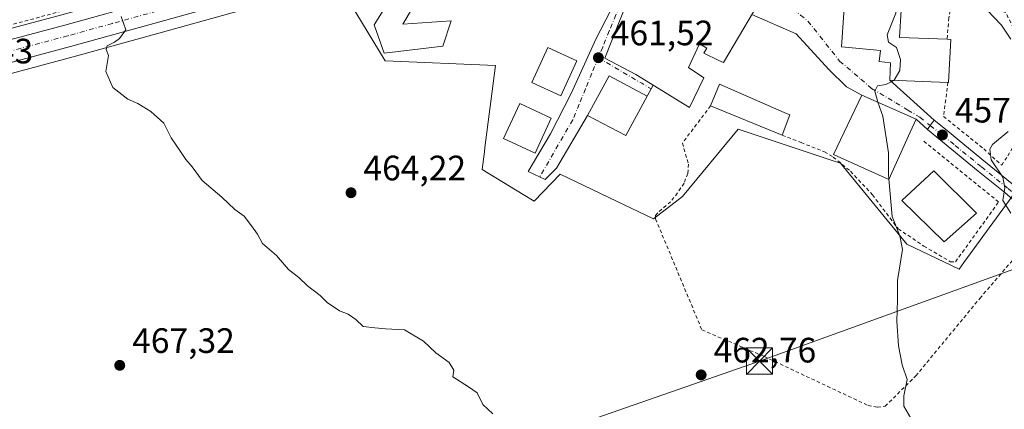
# Model space of a CAD drawing. Units: metres. Extents: x 590120 to 593565, y 4749843 to 4752202.
# Drawn here: x 593114 to 593394, y 4751734 to 4751845 of the extents above; entities that cross this region are included whole.
import ezdxf

# ---------------------------------------------------------------- set-up
doc = ezdxf.new("R2010")
doc.units = ezdxf.units.M
doc.header["$MEASUREMENT"] = 0
doc.linetypes.add('DGN Style 2', pattern=[1.6480167562047852, 0.988810053722871, -0.6592067024819142])
doc.linetypes.add('DGN Style 4', pattern=[2.6384748266838614, 1.318413404963828, -0.6592067024819142, 0.001648016756204785, -0.6592067024819142])
for name, color, linetype, lineweight in [('Alambrada', 7, 'DGN Style 2', 0), ('Carretera de calzada única Cxs', 7, 'Continuous', 13), ('Carretera de calzada única eje', 7, 'DGN Style 4', 0), ('Corriente natural Cxs', 4, 'Continuous', 13), ('Cultivos herbáceos CxS', 92, 'Continuous', 0), ('Curva de nivel normal', 30, 'Continuous', 0), ('Edificación Cxs', 1, 'Continuous', 13), ('Edificación religiosa Cxs', 192, 'Continuous', 13), ('Núcleo urbano CxS', 7, 'Continuous', 0), ('Punto de cota en terreno', 7, 'Continuous', 0), ('Rótulo de punto de cota en terreno', 7, 'Continuous', 0), ('Tendido', 6, 'Continuous', 0), ('Torre de tendido puntual', 7, 'Continuous', 0), ('Vía urbana Cxs', 4, 'Continuous', 0), ('Vía urbana eje', 4, 'DGN Style 4', 0)]:
    doc.layers.add(name, color=color, linetype=linetype, lineweight=lineweight)
doc.styles.add('Style-Arial', font='txt')

# ---------------------------------------------------------------- blocks, each defined once
blk = doc.blocks.new('*U12')
at = {"layer": 'Cultivos herbáceos CxS', "color": 92, "linetype": 'Continuous', "lineweight": 0}
for points in [[(593083.7287, 4751822.1129, 467.3940000000002), (593129.6275000004, 4751834.385299999, 465.4024000000064), (593154.9823000003, 4751841.399300001, 464.395399999994), (593175.4112999998, 4751847.086300001, 463.7872999999963), (593205.0421000002, 4751855.0407, 462.9190999999992), (593218.1612999998, 4751833.208100001, 462.715400000001), (593249.5449000001, 4751831.9345, 461.9481999999989), (593246.5251000002, 4751808.598099999, 462.5430999999954), (593246.3629000002, 4751807.343900001, 462.6101000000053), (593245.7149, 4751802.3365, 463.0887999999978), (593257.4162999997, 4751795.276500001, 462.8415999999997), (593260.5138999998, 4751793.4077, 462.8187999999937), (593267.9112999998, 4751801.063100001, 462.2219999999944), (593283.8668999998, 4751793.392899999, 462.3178000000044), (593294.4446999999, 4751788.3079, 462.2532000000065), (593302.6083000004, 4751794.685500001, 462.1303999999946), (593318.4272999996, 4751813.8179, 461.8049000000028), (593345.1857000003, 4751804.8979, 461.3108000000066), (593347.5126999998, 4751804.122300001, 461.2924999999959), (593366.3951000003, 4751781.1643, 459.7584999999963), (593381.1902999999, 4751774.0167, 457.9556000000011), (593382.5661000004, 4751775.9035, 457.8059000000067), (593399.0526999999, 4751798.510700001, 454.1652000000031)], [(593080.2736999998, 4751927.944700001, 463.295499999993), (593117.6250999998, 4751960.069499999, 462.4870999999985), (593116.7731, 4751960.360500001, 462.4866000000038), (593119.8410999998, 4751960.945900001, 462.4465999999957), (593124.7314999999, 4751951.2345, 462.7259999999952), (593138.2731, 4751927.383500001, 463.3798999999999), (593115.7489, 4751899.227700001, 464.1420999999973), (593122.5034999996, 4751887.967700001, 464.1909000000014), (593146.7188999997, 4751891.347100001, 463.0883000000031), (593180.9572999999, 4751899.137499999, 462.6450000000041), (593192.3278999999, 4751887.4025, 462.5550999999978), (593195.1655000001, 4751880.1033, 462.5166999999929), (593200.2084999997, 4751867.1315, 462.4949000000051), (593200.3470999999, 4751866.574100001, 462.5322000000015), (593172.1485000001, 4751859.003900001, 463.4171000000061), (593151.6776999999, 4751853.300899999, 463.9223000000056), (593126.3828999996, 4751846.3049, 464.8607000000048), (593080.5214999998, 4751834.047300001, 466.8151000000071)]]:
    blk.add_polyline3d(points, dxfattribs=at)
blk = doc.blocks.new('*U20')
at = {"layer": 'Núcleo urbano CxS', "color": 7, "linetype": 'Continuous', "lineweight": 0}
blk.add_polyline3d([(593080.5214999998, 4751834.047300001, 466.8151000000071), (593126.3828999996, 4751846.3049, 464.8607000000048), (593151.6776999999, 4751853.300899999, 463.9223000000056), (593172.1485000001, 4751859.003900001, 463.4171000000061), (593200.3470999999, 4751866.574100001, 462.5322000000015), (593201.9288999997, 4751860.2215, 462.8907999999938), (593205.0421000002, 4751855.0407, 462.9190999999992), (593175.4112999998, 4751847.086300001, 463.7872999999963), (593154.9823000003, 4751841.399300001, 464.395399999994), (593129.6275000004, 4751834.385299999, 465.4024000000064), (593083.7287, 4751822.1129, 467.3940000000002)], dxfattribs=at)
blk = doc.blocks.new('5PATER')
at = {"layer": 'Punto de cota en terreno', "linetype": 'Continuous', "lineweight": 0}
h = blk.add_hatch(color=51, dxfattribs=at)
edge = h.paths.add_edge_path()
edge.add_ellipse((0, 0), major_axis=(-0.1095731443231308, -0.1110710700762829), ratio=0.9994222409660322, start_angle=0, end_angle=360)
blk = doc.blocks.new('*U28')
at = {"layer": 'Carretera de calzada única Cxs', "color": 7, "linetype": 'Continuous', "lineweight": 13}
for points in [[(593081.3000999996, 4751831.1501, 468.8263000000007), (593127.1700999998, 4751843.4101, 465.5268999999971), (593152.4801000003, 4751850.4101, 464.5651999999973), (593172.9401000004, 4751856.110099999, 464.0393999999943), (593250.6401000004, 4751876.970100001, 462.0503999999929), (593257.5301000001, 4751879.090100001, 461.3510999999999), (593265.8178000003, 4751882.1052, 460.4655000000057), (593274.0500999996, 4751885.100099999, 459.8641000000061), (593275.1901000004, 4751885.5101, 459.7770000000019), (593276.6508999999, 4751886.0503, 459.6609000000026), (593298.3901000004, 4751894.090100001, 457.8407000000007), (593348.1501000002, 4751913.720100001, 453.6814000000013), (593367.1401000004, 4751921.470100001, 452.0725999999996), (593388.0500999996, 4751929.4301, 450.4980000000069), (593430.8101000005, 4751946.880100001, 451.3570000000037)], [(593433.1901000004, 4751940.9901, 447.7750999999989), (593390.3800999997, 4751923.520099999, 450.4248999999982), (593369.4700999996, 4751915.5601, 452.0258999999933), (593350.5201000003, 4751907.8201, 453.8267000000051), (593322.9687999999, 4751896.9463, 456.7409999999945), (593312.8450999996, 4751892.950800001, 456.9296000000032), (593308.4600999998, 4751891.220100001, 457.7957000000025), (593307.4622999998, 4751890.827400001, 458.1291000000056), (593300.6601, 4751888.1501, 458.6152000000002), (593283.4496999999, 4751881.7904, 459.5265000000073), (593279.2001, 4751880.220100001, 459.838699999993), (593276.2401000002, 4751879.130100001, 460.0541999999987), (593269.6700999998, 4751876.740599999, 460.7194000000018), (593259.5500999996, 4751873.0601, 461.631899999993), (593252.4001000002, 4751870.860099999, 461.5595999999932), (593174.6201, 4751849.9801, 463.8237999999984), (593154.1801000005, 4751844.290100001, 464.4562000000006), (593128.8400999998, 4751837.280099999, 465.4611000000005), (593082.9501, 4751825.0101, 467.4406000000017)]]:
    blk.add_polyline3d(points, dxfattribs=at)
blk = doc.blocks.new('5TTEND')
at = {"layer": 'Corriente natural Cxs', "color": 7, "linetype": 'Continuous', "lineweight": 0}
for p, q in [((-0.375, 0.3754), (0.375, -0.3746)), ((0.3720000000000001, 0.3784000000000001), (-0.3720000000000001, -0.3776))]:
    blk.add_line(p, q, dxfattribs=at)
at = {"layer": 'Corriente natural Cxs', "color": 7, "linetype": 'Continuous', "lineweight": 0, "flags": 128}
blk.add_lwpolyline([(-0.375, -0.3746), (0.375, -0.3746), (0.375, 0.3754), (-0.375, 0.3754), (-0.3720000000000001, -0.3776)], dxfattribs=at)

msp = doc.modelspace()

# ---------------------------------------------------------------- linework, layer by layer
at = {"layer": 'Alambrada', "color": 7, "linetype": 'DGN Style 2', "lineweight": 0}
for points in [[(593054.1201, 4751831.040100001, 467.9205999999977), (593055.4200999998, 4751828.0801, 468.5691999999981), (593202.2301000003, 4751868.0101, 465.5997000000062), (593184.8000999996, 4751890.950099999, 464.616399999999), (593176.2600999996, 4751902.1801, 463.786500000002), (593131.6525999998, 4751889.180500001, 469.6456000000035), (593078.4501, 4751874.9301, 465.3951999999991), (593043.7301000003, 4751864.630100001, 466.7075000000041), (593054.1201, 4751831.040100001, 467.9205999999977)], [(593378.0301000001, 4751827.130100001, 465.0736000000034), (593376.8000999996, 4751817.460100001, 460.7348000000056), (593388.1901000004, 4751808.210100001, 456.3846000000049), (593393.3000999996, 4751803.630100001, 455.7581999999966), (593395.0500999996, 4751806.220100001, 455.7682999999961), (593397.8901000004, 4751811.110099999, 455.9361999999965), (593398.9600999998, 4751816.170100001, 456.0108000000037), (593399.3501000004, 4751819.670100001, 455.7255000000005), (593399.4200999998, 4751823.610099999, 455.3510999999999), (593399.4101, 4751828.530099999, 455.5696000000025), (593398.9301000005, 4751833.0001, 456.1616000000067), (593398.1401000004, 4751837.5601, 456.118100000007), (593396.6201, 4751842.520099999, 456.8239000000031), (593394.4600999998, 4751846.9901, 457.6570999999968), (593379.2801000001, 4751850.7501, 462.2554999999993), (593378.3201000001, 4751845.470100001, 461.3491000000067), (593377.7801000001, 4751839.380100001, 464.0157999999938)], [(593310.6401000004, 4751820.470100001, 464.2937999999995), (593302.6401000004, 4751809.890100001, 462.574099999998), (593303.4801000003, 4751806.7501, 462.4931999999972), (593304.3201000001, 4751803.9101, 462.3291999999929), (593304.1401000004, 4751801.2501, 462.7307000000001), (593303.0701000001, 4751798.5001, 464.0157000000036), (593301.2500999998, 4751795.710100001, 463.875), (593299.2801000001, 4751793.220100001, 463.2231999999931), (593295.6201, 4751790.090100001, 462.6882000000041), (593294.9600999998, 4751789.3201, 462.6034000000073), (593295.0100999996, 4751788.3101, 462.5497000000032), (593308.1501000002, 4751756.800100001, 462.5479999999953), (593325.8901000004, 4751749.2301, 462.1527999999962), (593355.3601000002, 4751735.3301, 461.3378999999986), (593358.0100999996, 4751734.8201, 460.9940000000061), (593360.2100999998, 4751735.090100001, 460.7243000000017), (593368.9200999998, 4751743.7501, 459.4989999999962), (593387.1001000004, 4751765.7601, 456.8794000000053), (593398.7801000001, 4751779.370100001, 457.7580000000017)], [(593330.9600999998, 4751812.130100001, 463.7612999999984), (593336.3201000001, 4751810.020099999, 461.8935000000056), (593342.9600999998, 4751807.380100001, 461.814400000003), (593345.4401000004, 4751805.9101, 462.7707999999984), (593350.3901000004, 4751801.860099999, 463.8708999999944), (593356.6001000004, 4751795.170100001, 462.9437000000034), (593363.9200999998, 4751785.5101, 461.4655999999959), (593371.1901000004, 4751780.610099999, 461.5752999999968), (593378.7401000002, 4751776.1601, 459.270399999994), (593380.1901000004, 4751776.1601, 459.0139999999956), (593392.4401000004, 4751793.140100001, 459.8108999999968), (593370.7801000001, 4751810.770099999, 460.9771000000038)]]:
    msp.add_polyline3d(points, dxfattribs=at)
at = {"layer": 'Carretera de calzada única Cxs', "color": 7, "linetype": 'Continuous', "lineweight": 13, "extrusion": (0.8110293286102135, -0.5802497060182337, 0.07444264100513978), "elevation": -2275962.058407179, "flags": 128}
msp.add_lwpolyline([(4209845.458268338, 170360.895423854), (4209846.788154386, 170360.6743103297), (4209848.685296467, 170361.0224763871)], dxfattribs=at)
at = {"layer": 'Carretera de calzada única Cxs', "color": 7, "linetype": 'Continuous', "lineweight": 13}
for points in [[(592876.4600999998, 4751775.3101, 474.7206000000006), (592899.5301000001, 4751781.7501, 474.0724999999948), (592921.0601000005, 4751787.7401, 473.3512000000047), (592971.8101000005, 4751801.5001, 471.828800000003), (593033.9700999996, 4751818.440099999, 469.376900000003), (593057.2001, 4751824.640100001, 468.7404999999999), (593081.3000999996, 4751831.1501, 468.8263000000007), (593127.1700999998, 4751843.4101, 465.5268999999971), (593152.4801000003, 4751850.4101, 464.5651999999973), (593172.9401000004, 4751856.110099999, 464.0393999999943), (593250.6401000004, 4751876.970100001, 462.0503999999929), (593257.5301000001, 4751879.090100001, 461.3510999999999), (593265.8178000003, 4751882.1052, 460.4655000000057)], [(593269.6700999998, 4751876.740599999, 460.7194000000018), (593259.5500999996, 4751873.0601, 461.631899999993), (593252.4001000002, 4751870.860099999, 461.5595999999932), (593174.6201, 4751849.9801, 463.8237999999984), (593154.1801000005, 4751844.290100001, 464.4562000000006), (593128.8400999998, 4751837.280099999, 465.4611000000005), (593082.9501, 4751825.0101, 467.4406000000017), (593058.8501000004, 4751818.5001, 468.4553000000015), (593035.6201, 4751812.3101, 469.4814000000042), (592973.4801000003, 4751795.370100001, 472.0475000000006), (592922.7401000002, 4751781.610099999, 473.4734000000026), (592901.2301000003, 4751775.630100001, 474.2458999999944), (592878.1201, 4751769.1801, 474.8840000000055)], [(593394.1801000005, 4751795.790100001, 456.9382999999943), (593386.6601, 4751801.9001, 457.2926000000007), (593379.1601, 4751808.030099999, 458.4560999999958), (593372.2200999996, 4751813.770099999, 459.5681000000041), (593373.0072999997, 4751814.8421, 459.3475999999937), (593374.0900999998, 4751816.4001, 459.6947999999975), (593377.7801000001, 4751813.420100001, 458.6039000000019), (593381.2301000003, 4751810.5601, 457.6851000000024), (593388.7200999996, 4751804.440099999, 456.399900000004), (593396.2801000001, 4751798.3101, 455.2118000000046)], [(593374.0900999998, 4751816.4001, 459.6947999999975), (593377.7801000001, 4751813.420100001, 458.6039000000019), (593381.2301000003, 4751810.5601, 457.6851000000024), (593388.7200999996, 4751804.440099999, 456.399900000004), (593396.2801000001, 4751798.3101, 455.2118000000046), (593402.4301000005, 4751793.030099999, 454.5317000000068), (593408.4501, 4751787.8101, 456.4214999999967), (593413.5900999998, 4751783.950099999, 453.7041000000027), (593419.0900999998, 4751780.590100001, 453.0760000000009), (593423.2401000002, 4751778.590100001, 452.8567000000039), (593427.6101000002, 4751777.0701, 452.7733000000007), (593435.2600999996, 4751774.9801, 452.6046999999963), (593443.0100999996, 4751773.190099999, 452.5709000000061), (593452.0301000001, 4751771.470100001, 452.5038999999961), (593461.1300999997, 4751769.6801, 452.382700000002), (593475.3300999999, 4751766.550100001, 452.2788), (593489.4901000002, 4751763.2601, 452.222299999994), (593500.8800999997, 4751760.280099999, 452.1257999999943), (593512.1401000004, 4751757.270099999, 451.9974999999977), (593517.7301000003, 4751756.090100001, 451.9832000000025), (593523.2901, 4751755.300100001, 451.7492000000057), (593526.6501000002, 4751755.1801, 451.5483999999997), (593526.9020999996, 4751755.1962, 451.5335999999952)], [(593526.9468, 4751751.917300001, 451.5669999999955), (593526.7200999996, 4751751.9001, 451.5746999999974), (593522.9901000002, 4751752.030099999, 451.6842000000034), (593517.1601, 4751752.870100001, 451.8659000000043), (593511.3800999997, 4751754.0801, 452.0299999999989), (593500.0401, 4751757.120100001, 452.3545000000013), (593488.7100999998, 4751760.0801, 452.5589000000036), (593474.6001000004, 4751763.360099999, 452.6319999999978), (593460.4700999996, 4751766.4801, 452.8635999999969), (593451.4101, 4751768.2501, 452.9235999999946), (593442.3400999998, 4751769.9801, 453.1429000000062), (593434.4600999998, 4751771.8101, 453.0457000000025), (593426.6401000004, 4751773.940099999, 453.1640999999945), (593421.9901000002, 4751775.5601, 453.4076999999961), (593417.5201000003, 4751777.710100001, 453.3381999999983), (593411.7500999998, 4751781.2401, 454.5022000000026), (593406.3901000004, 4751785.2601, 458.3678000000073), (593400.2901, 4751790.550100001, 456.4149000000034), (593394.1801000005, 4751795.790100001, 456.9382999999943), (593386.6601, 4751801.9001, 457.2926000000007), (593379.1601, 4751808.030099999, 458.4560999999958), (593372.2200999996, 4751813.770099999, 459.5681000000041)]]:
    msp.add_polyline3d(points, dxfattribs=at)
at = {"layer": 'Carretera de calzada única eje', "color": 7, "linetype": 'DGN Style 4', "lineweight": 0}
for points in [[(593277.3000999996, 4751882.9101, 459.7884999999952), (593275.1401000004, 4751882.110099999, 459.9444999999978), (593266.8800999997, 4751879.110099999, 460.5341000000044), (593258.5401, 4751876.0701, 461.2256999999955), (593254.9700999996, 4751874.970100001, 461.4514000000054), (593251.5201000003, 4751873.9101, 461.5993000000017), (593173.7801000001, 4751853.040100001, 463.9406000000017), (593163.5500999996, 4751850.190099999, 464.8668000000035), (593153.3300999999, 4751847.350099999, 464.5697999999975), (593140.6700999998, 4751843.850099999, 465.055600000007), (593128.0000999998, 4751840.340100001, 465.5256999999983), (593105.0601000005, 4751834.210100001, 466.4768999999943), (593082.1300999997, 4751828.0801, 467.7733000000007), (593070.0701000001, 4751824.8201, 467.9423999999999), (593058.0201000003, 4751821.5701, 468.4903000000049), (593046.4101, 4751818.470100001, 468.9628999999986), (593034.7901, 4751815.370100001, 469.4784000000073), (593003.7200999996, 4751806.9001, 470.7860999999976), (592972.6401000004, 4751798.4301, 471.9624999999942), (592921.9001000002, 4751784.670100001, 473.4323000000004), (592911.1300999997, 4751781.6801, 473.8157000000065), (592900.3800999997, 4751778.690099999, 474.1328999999969), (592888.8400999998, 4751775.470100001, 474.5078000000067)], [(593373.0072999997, 4751814.8421, 459.3475999999937), (593376.6401000004, 4751812.0601, 458.4119000000064), (593380.0800999999, 4751809.200099999, 458.045499999993), (593387.5800999999, 4751803.0801, 456.5562999999966), (593395.1300999997, 4751796.960100001, 455.9140000000043), (593401.2600999996, 4751791.690099999, 455.5608000000066), (593407.3300999999, 4751786.4301, 457.5478000000003), (593412.5900999998, 4751782.4801, 453.7311000000045), (593418.2401000002, 4751779.030099999, 453.2161999999954), (593422.5601000005, 4751776.950099999, 453.0402000000031), (593427.0800999999, 4751775.380100001, 452.9673999999941), (593434.8201000001, 4751773.2601, 452.7764000000025), (593442.6401000004, 4751771.460100001, 452.8506000000052), (593451.6901000004, 4751769.7301, 452.7305000000051), (593460.7600999996, 4751767.950099999, 452.5915999999997), (593474.9401000004, 4751764.8201, 452.4679999999935), (593489.0601000005, 4751761.540100001, 452.3938999999955), (593500.4200999998, 4751758.5701, 452.2390000000014), (593511.7200999996, 4751755.550100001, 452.0142999999953), (593517.4101, 4751754.350099999, 451.9192000000039), (593523.1201, 4751753.530099999, 451.7021999999997), (593526.9265999999, 4751753.390900001, 451.5371000000014)]]:
    msp.add_polyline3d(points, dxfattribs=at)
at = {"layer": 'Cultivos herbáceos CxS', "color": 92, "linetype": 'Continuous', "lineweight": 0}
for points in [[(592700.0417, 4751764.1545, 475.4995999999956), (592715.4108999996, 4751754.833699999, 476.3932000000059), (592726.1495000003, 4751753.9475, 476.663400000005), (592757.5891000004, 4751752.016100001, 477.0500000000029), (592811.8195000002, 4751766.3463, 475.500199999995), (592847.8976999996, 4751775.038699999, 474.777700000006), (592887.7011000002, 4751784.628900001, 473.793399999995), (592956.8731000006, 4751801.294299999, 471.4663), (592957.3640999999, 4751800.6917, 471.5534000000043), (592971.0231, 4751804.395099999, 471.3555000000051), (593033.1889000004, 4751821.3365, 468.8034999999945), (593056.4221000001, 4751827.537500001, 467.9008999999933), (593080.5214999998, 4751834.047300001, 466.8151000000071), (593126.3828999996, 4751846.3049, 464.8607000000048), (593151.6776999999, 4751853.300899999, 463.9223000000056), (593172.1485000001, 4751859.003900001, 463.4171000000061), (593200.3470999999, 4751866.574100001, 462.5322000000015)], [(593205.0421000002, 4751855.0407, 462.9190999999992), (593175.4112999998, 4751847.086300001, 463.7872999999963), (593154.9823000003, 4751841.399300001, 464.395399999994), (593129.6275000004, 4751834.385299999, 465.4024000000064), (593083.7287, 4751822.1129, 467.3940000000002), (593059.6275000004, 4751815.602499999, 468.4511999999959), (593036.4007000001, 4751809.4135, 469.5102999999945), (592974.2670999998, 4751792.475099999, 472.0381000000052), (592965.9061000004, 4751790.207699999, 472.3852999999945), (592970.9867000004, 4751783.972100001, 472.5155999999988), (592971.7188999997, 4751783.0733, 472.5194000000047), (592980.8470999999, 4751756.2597, 472.9446999999927), (592972.4879000002, 4751727.424500001, 473.7529000000068), (592957.9486999996, 4751691.8851, 474.9293000000035), (592945.0242999997, 4751659.576900001, 476.5528999999952), (592987.0257000001, 4751653.922499999, 475.198000000004), (593016.5182999996, 4751651.477499999, 474.4290000000037), (593115.7610999999, 4751650.349300001, 471.5384999999952), (593225.5639000004, 4751660.050100001, 467.5313000000024), (593389.8970999997, 4751690.968900001, 460.142200000002), (593474.5509000003, 4751717.014699999, 453.8735000000015), (593527.0373000001, 4751745.064099999, 451.9214999999967), (593527.0401, 4751745.0656, 451.9214000000065)], [(593205.0421000002, 4751855.0407, 462.9190999999992), (593218.1612999998, 4751833.208100001, 462.715400000001), (593249.5449000001, 4751831.9345, 461.9481999999989), (593246.5251000002, 4751808.598099999, 462.5430999999954), (593246.3629000002, 4751807.343900001, 462.6101000000053), (593245.7149, 4751802.3365, 463.0887999999978), (593257.4162999997, 4751795.276500001, 462.8415999999997), (593260.5138999998, 4751793.4077, 462.8187999999937), (593267.9112999998, 4751801.063100001, 462.2219999999944), (593283.8668999998, 4751793.392899999, 462.3178000000044), (593294.4446999999, 4751788.3079, 462.2532000000065), (593302.6083000004, 4751794.685500001, 462.1303999999946), (593318.4272999996, 4751813.8179, 461.8049000000028), (593345.1857000003, 4751804.8979, 461.3108000000066), (593347.5126999998, 4751804.122300001, 461.2924999999959), (593366.3951000003, 4751781.1643, 459.7584999999963), (593381.1902999999, 4751774.0167, 457.9556000000011), (593382.5661000004, 4751775.9035, 457.8059000000067), (593399.0526999999, 4751798.510700001, 454.1652000000031)]]:
    msp.add_polyline3d(points, dxfattribs=at)
at = {"layer": 'Curva de nivel normal', "color": 30, "linetype": 'Continuous', "lineweight": 0, "flags": 128}
for points, elevation in [([(593335.4353999998, 4751926.773499999), (593333.5499999998, 4751923.470000001), (593332.3200000003, 4751919.140000001), (593330.5599999996, 4751914.140000001), (593330.6200000001, 4751911.58), (593332.0199999996, 4751909.9), (593332.9800000006, 4751907.27), (593335.6200000001, 4751901.470000001), (593335.04, 4751898.52), (593338.04, 4751896.52), (593343.9400000004, 4751891.24), (593350.7400000002, 4751885.720000001), (593354.6799999997, 4751882.49), (593359, 4751881.230000001), (593363.1799999997, 4751881.51), (593365.3700000001, 4751880.720000001), (593367.0899999999, 4751878.869999999), (593375.3399999999, 4751867.5), (593380.3300000001, 4751858.850000001), (593383.5499999998, 4751852.720000001), (593389.1600000003, 4751847.630000001), (593393.2699999996, 4751843.380000001), (593395.8600000005, 4751839.380000001)], 455), ([(593362.6323999995, 4751827.6819), (593362.7800000003, 4751827.76), (593364.3399999999, 4751830.460000001), (593364.5199999996, 4751833.630000001), (593363.3799999999, 4751836.99), (593361.1299999999, 4751838.560000001), (593360.79, 4751840.66), (593363.2400000002, 4751846.800000001), (593363.3329999996, 4751847.693700001)], 460), ([(593248.7400000002, 4751732.92), (593245.9400000004, 4751735.619999999), (593244.2999999998, 4751738.930000001), (593241.8300000001, 4751740.630000001), (593237.4299999997, 4751743.480000001), (593237.6500000004, 4751745.380000001), (593236.4100000003, 4751747.51), (593232.6100000005, 4751750.25), (593229.0899999999, 4751753.609999999), (593223.7199999997, 4751756.789999999), (593218.3200000003, 4751757.100000001), (593215.2699999996, 4751757.430000001), (593211.9199999999, 4751757.789999999), (593209.8600000005, 4751759.710000001), (593207.7000000002, 4751761.26), (593205.2000000002, 4751762.230000001), (593201.7199999997, 4751764.619999999), (593199.7400000002, 4751766.59), (593196.1600000003, 4751769.34), (593193.7100000001, 4751771.710000001), (593190.7400000002, 4751773.980000001), (593187.2999999998, 4751777.91), (593183.3399999999, 4751781.350000001), (593181.9400000004, 4751783.970000001), (593180.2599999999, 4751786.32), (593178.1900000004, 4751789.09), (593175.54, 4751790.970000001), (593171.7800000003, 4751794.51), (593166.2000000002, 4751799.279999999), (593163.3700000001, 4751803.100000001), (593161.6100000005, 4751805.17), (593160.29, 4751807.24), (593157.4600000001, 4751811.369999999), (593155.29, 4751815.5), (593151.6500000004, 4751818.869999999), (593147.9600000001, 4751821.119999999), (593145.0800000001, 4751822.380000001), (593140.8600000005, 4751825.619999999), (593138.8899999997, 4751830.180000001), (593139.6399999997, 4751834.74), (593138.9600000001, 4751836.5), (593139.2400000002, 4751837.49), (593141.2800000003, 4751838.52), (593142.7800000003, 4751839.58), (593144.5199999996, 4751842.060000001), (593143.2400000002, 4751845.82)], 465), ([(593358.1168999998, 4751821.510600001), (593357.9900000002, 4751821.859999999), (593357.2699999996, 4751824.600000001), (593357.9900000002, 4751826.119999999), (593360.3600000005, 4751826.480000001), (593362.6323999995, 4751827.6819)], 460), ([(593361.2802999998, 4751799.694399999), (593361.1799999997, 4751800.880000001), (593361.1399999997, 4751807.140000001), (593359.5700000003, 4751817.51), (593358.1168999998, 4751821.510600001)], 460), ([(593395.1299999999, 4751813.15), (593390.6799999997, 4751809.480000001), (593389.9000000004, 4751808.130000001), (593390.2999999998, 4751805.15), (593393.6699999999, 4751800.15), (593394.2199999997, 4751797.15), (593393.5899999999, 4751793.560000001), (593395.9199999999, 4751789.930000001)], 455), ([(593367.4900000002, 4751731.76), (593365.5300000003, 4751735.119999999), (593365.5199999996, 4751738.060000001), (593366.4199999999, 4751742.689999999), (593365.0599999996, 4751746.92), (593363.9900000002, 4751752.230000001), (593363.5300000003, 4751759.26), (593363.7199999997, 4751765.380000001), (593363.6900000004, 4751770.869999999), (593365.1100000005, 4751779.66), (593364.3399999999, 4751783.52), (593362.1799999997, 4751789.060000001), (593361.2802999998, 4751799.694399999)], 460)]:
    msp.add_lwpolyline(points, dxfattribs=dict(at, elevation=elevation))
at = {"layer": 'Edificación Cxs', "color": 1, "linetype": 'Continuous', "lineweight": 13, "flags": 128}
for points, elevation in [([(593230.9001000002, 4751856.600099999), (593223.2401000002, 4751843.6801), (593236.9801000003, 4751844.5701), (593234.5301000001, 4751837.380100001), (593217.8901000004, 4751835.4301), (593215.1001000004, 4751843.5101), (593225.1901000004, 4751859.710100001), (593226.3501000004, 4751859.0801)], 466.6300999999949), ([(593324.8501000004, 4751850.6601), (593322.8000999996, 4751847.1801), (593314.2500999998, 4751832.7501), (593312.9801000003, 4751833.360099999), (593308.7401000002, 4751835.4301), (593309.5701000001, 4751836.800100001), (593307.4600999998, 4751838.0701), (593304.3701, 4751831.3301), (593308.6700999998, 4751828.380100001), (593304.6700999998, 4751820.020099999), (593289.3501000004, 4751829.3301), (593280.5500999996, 4751833.970100001), (593289.1401000004, 4751855.5601), (593299.8400999998, 4751849.710100001), (593302.0500999996, 4751847.4301), (593308.4600999998, 4751859.0601)], 468.2094000000069), ([(593333.1700999998, 4751817.890100001), (593330.9600999998, 4751812.130100001), (593310.6401000004, 4751820.470100001), (593313.1700999998, 4751826.5701), (593331.5301000001, 4751818.600099999)], 464.2937999999994), ([(593367.3501000004, 4751813.020099999), (593361.2100999998, 4751799.540100001), (593345.5100999996, 4751806.610099999), (593353.6001000004, 4751823.5101), (593369.0301000001, 4751816.6801)], 464.8702999999951)]:
    msp.add_lwpolyline(points, close=True, dxfattribs=dict(at, elevation=elevation))
at = {"layer": 'Edificación Cxs', "color": 1, "linetype": 'Continuous', "lineweight": 13, "extrusion": (0.0224210639076858, -0.009202346111976635, 0.9997062632189933), "elevation": -29961.0834292099, "flags": 128}
msp.add_lwpolyline([(4621240.243423141, 1254990.561358698), (4621240.243423141, 1255012.532739087)], dxfattribs=at)
at = {"layer": 'Edificación Cxs', "color": 1, "linetype": 'Continuous', "lineweight": 13, "extrusion": (0.009229050713384167, 0.02405399643049175, 0.9996680598471934), "elevation": 120239.5608953799, "flags": 128}
msp.add_lwpolyline([(1148231.517895103, -4647464.314618288), (1148231.517895103, -4647458.143153226)], dxfattribs=at)
at = {"layer": 'Edificación Cxs', "color": 1, "linetype": 'Continuous', "lineweight": 13}
for points in [[(593230.9001000002, 4751856.600099999, 463.3846999999951), (593223.2401000002, 4751843.6801, 466.6300999999949), (593236.9801000003, 4751844.5701, 465.5286000000052), (593234.5301000001, 4751837.380100001, 466.3236000000034), (593217.8901000004, 4751835.4301, 465.0198999999994), (593215.1001000004, 4751843.5101, 464.8282000000036), (593225.1901000004, 4751859.710100001, 463.1968000000052), (593226.3501000004, 4751859.0801, 463.5396000000038), (593230.9001000002, 4751856.600099999, 463.3846999999951)], [(593324.8501000004, 4751850.6601, 463.5889000000025), (593322.8000999996, 4751847.1801, 466.945000000007), (593314.2500999998, 4751832.7501, 463.8798999999999), (593312.9801000003, 4751833.360099999, 464.2042999999976), (593308.7401000002, 4751835.4301, 465.9480999999942), (593309.5701000001, 4751836.800100001, 466.4637999999978), (593307.4600999998, 4751838.0701, 466.9973000000027), (593304.3701, 4751831.3301, 467.5755000000063), (593308.6700999998, 4751828.380100001, 465.392200000002), (593304.6700999998, 4751820.020099999, 465.2418999999937), (593289.3501000004, 4751829.3301, 468.209400000007), (593280.5500999996, 4751833.970100001, 463.7633999999962), (593289.1401000004, 4751855.5601, 466.1603999999934), (593299.8400999998, 4751849.710100001, 466.0776999999944), (593302.0500999996, 4751847.4301, 467.7883000000002), (593308.4600999998, 4751859.0601, 462.9576999999991), (593324.8501000004, 4751850.6601, 463.5889000000025)], [(593272.6201, 4751833.2601, 466.4734000000026), (593268.0701000001, 4751823.3101, 463.6089999999967), (593259.8901000004, 4751827.0601, 464.1720999999961), (593264.4401000004, 4751837.0001, 465.8776999999973), (593272.6201, 4751833.2601, 466.4734000000026)], [(593292.6201, 4751823.210100001, 466.6624000000011), (593286.5500999996, 4751812.050100001, 467.0400999999983), (593275.6201, 4751817.670100001, 464.5725999999996), (593281.8000999996, 4751829.0001, 464.648199999996), (593292.6201, 4751823.210100001, 466.6624000000011)], [(593310.6401000004, 4751820.470100001, 464.2937999999995), (593313.1700999998, 4751826.5701, 462.8723999999929), (593331.5301000001, 4751818.600099999, 463.8185999999987), (593333.1700999998, 4751817.890100001, 463.6022999999987)], [(593367.3501000004, 4751813.020099999, 464.6454999999987), (593361.2100999998, 4751799.540100001, 464.8702999999951), (593345.5100999996, 4751806.610099999, 462.9658999999957), (593353.6001000004, 4751823.5101, 461.4670999999944), (593369.0301000001, 4751816.6801, 461.6426000000066), (593367.3501000004, 4751813.020099999, 464.6454999999987)], [(593265.3701, 4751816.950099999, 464.7373999999982), (593260.8000999996, 4751807.040100001, 465.3647000000056), (593251.8300999999, 4751811.170100001, 466.8071999999956), (593256.4101, 4751821.090100001, 464.6796000000032), (593265.3701, 4751816.950099999, 464.7373999999982)], [(593386.1201, 4751789.9301, 464.1814000000013), (593376.9901000002, 4751781.790100001, 466.8564000000042), (593364.9401000004, 4751793.5801, 464.9933000000019), (593374.0500999996, 4751801.970100001, 461.2648999999947), (593386.1201, 4751789.9301, 464.1814000000013)]]:
    msp.add_polyline3d(points, dxfattribs=at)
for points in [[(593272.6201, 4751833.2601, 466.4734000000026), (593268.0701000001, 4751823.3101, 466.4734000000026), (593259.8901000004, 4751827.0601, 466.4734000000026), (593264.4401000004, 4751837.0001, 466.4734000000026)], [(593292.6201, 4751823.210100001, 467.0400999999983), (593286.5500999996, 4751812.050100001, 467.0400999999983), (593275.6201, 4751817.670100001, 467.0400999999983), (593281.8000999996, 4751829.0001, 467.0400999999983)], [(593265.3701, 4751816.950099999, 466.8071999999956), (593260.8000999996, 4751807.040100001, 466.8071999999956), (593251.8300999999, 4751811.170100001, 466.8071999999956), (593256.4101, 4751821.090100001, 466.8071999999956)], [(593386.1201, 4751789.9301, 466.8564000000042), (593376.9901000002, 4751781.790100001, 466.8564000000042), (593364.9401000004, 4751793.5801, 466.8564000000042), (593374.0500999996, 4751801.970100001, 466.8564000000042)]]:
    msp.add_3dface(points, dxfattribs=at)
at = {"layer": 'Edificación religiosa Cxs', "color": 192, "linetype": 'Continuous', "lineweight": 13, "elevation": 468.3405999999957, "flags": 128}
msp.add_lwpolyline([(593378.2301000003, 4751827.130100001), (593378.0301000001, 4751827.130100001), (593361.5701000001, 4751827.720100001), (593361.7301000003, 4751832.6601), (593358.4600999998, 4751833.050100001), (593358.8601000002, 4751836.220100001), (593347.7600999996, 4751837.190099999), (593348.7600999996, 4751851.170100001), (593357.2100999998, 4751850.9001), (593357.1401000004, 4751847.9801), (593364.7100999998, 4751847.630100001), (593364.2401000002, 4751839.860099999), (593377.7801000001, 4751839.380100001), (593378.8201000001, 4751839.3301)], close=True, dxfattribs=at)
at = {"layer": 'Edificación religiosa Cxs', "color": 192, "linetype": 'Continuous', "lineweight": 13, "extrusion": (0.7666626542041989, 0.0684054979331468, 0.6383956943002447), "elevation": 780268.748420145, "flags": 128}
msp.add_lwpolyline([(4680301.972735771, -646551.6404284674), (4680301.830506768, -646553.2561053752), (4680289.731215929, -646550.6371913266)], dxfattribs=at)
at = {"layer": 'Edificación religiosa Cxs', "color": 192, "linetype": 'Continuous', "lineweight": 13, "extrusion": (0.8191241121200471, 0, 0.5736163255552831), "elevation": 486317.0258667499, "flags": 128}
msp.add_lwpolyline([(4751827.130100003, -339990.7209566353), (4751827.130100003, -339990.3722915237)], dxfattribs=at)
at = {"layer": 'Edificación religiosa Cxs', "color": 192, "linetype": 'Continuous', "lineweight": 13}
msp.add_polyline3d([(593378.0301000001, 4751827.130100001, 465.0736000000034), (593361.5701000001, 4751827.720100001, 462.9890000000014), (593361.7301000003, 4751832.6601, 464.9245999999985), (593358.4600999998, 4751833.050100001, 463.1031999999978), (593358.8601000002, 4751836.220100001, 466.2256000000052), (593347.7600999996, 4751837.190099999, 464.3825999999972), (593348.7600999996, 4751851.170100001, 463.3611999999994), (593357.2100999998, 4751850.9001, 464.8181999999942), (593357.1401000004, 4751847.9801, 467.5653000000021), (593364.7100999998, 4751847.630100001, 465.3653999999952), (593364.2401000002, 4751839.860099999, 468.3405999999959), (593377.7801000001, 4751839.380100001, 464.0157999999938)], dxfattribs=at)
at = {"layer": 'Núcleo urbano CxS', "color": 7, "linetype": 'Continuous', "lineweight": 0}
for points in [[(592700.0417, 4751764.1545, 475.4995999999956), (592715.4108999996, 4751754.833699999, 476.3932000000059), (592726.1495000003, 4751753.9475, 476.663400000005), (592757.5891000004, 4751752.016100001, 477.0500000000029), (592811.8195000002, 4751766.3463, 475.500199999995), (592847.8976999996, 4751775.038699999, 474.777700000006), (592887.7011000002, 4751784.628900001, 473.793399999995), (592956.8731000006, 4751801.294299999, 471.4663), (592957.3640999999, 4751800.6917, 471.5534000000043), (592971.0231, 4751804.395099999, 471.3555000000051), (593033.1889000004, 4751821.3365, 468.8034999999945), (593056.4221000001, 4751827.537500001, 467.9008999999933), (593080.5214999998, 4751834.047300001, 466.8151000000071), (593126.3828999996, 4751846.3049, 464.8607000000048), (593151.6776999999, 4751853.300899999, 463.9223000000056), (593172.1485000001, 4751859.003900001, 463.4171000000061), (593200.3470999999, 4751866.574100001, 462.5322000000015)], [(593205.0421000002, 4751855.0407, 462.9190999999992), (593175.4112999998, 4751847.086300001, 463.7872999999963), (593154.9823000003, 4751841.399300001, 464.395399999994), (593129.6275000004, 4751834.385299999, 465.4024000000064), (593083.7287, 4751822.1129, 467.3940000000002), (593059.6275000004, 4751815.602499999, 468.4511999999959), (593036.4007000001, 4751809.4135, 469.5102999999945), (592974.2670999998, 4751792.475099999, 472.0381000000052), (592965.9061000004, 4751790.207699999, 472.3852999999945), (592970.9867000004, 4751783.972100001, 472.5155999999988), (592971.7188999997, 4751783.0733, 472.5194000000047), (592980.8470999999, 4751756.2597, 472.9446999999927), (592972.4879000002, 4751727.424500001, 473.7529000000068), (592957.9486999996, 4751691.8851, 474.9293000000035), (592945.0242999997, 4751659.576900001, 476.5528999999952), (592987.0257000001, 4751653.922499999, 475.198000000004), (593016.5182999996, 4751651.477499999, 474.4290000000037), (593115.7610999999, 4751650.349300001, 471.5384999999952), (593225.5639000004, 4751660.050100001, 467.5313000000024), (593389.8970999997, 4751690.968900001, 460.142200000002), (593474.5509000003, 4751717.014699999, 453.8735000000015), (593527.0373000001, 4751745.064099999, 451.9214999999967), (593527.0401, 4751745.0656, 451.9214000000065)], [(593399.0526999999, 4751798.510700001, 454.1652000000031), (593382.5661000004, 4751775.9035, 457.8059000000067), (593381.1902999999, 4751774.0167, 457.9556000000011), (593366.3951000003, 4751781.1643, 459.7584999999963), (593347.5126999998, 4751804.122300001, 461.2924999999959), (593345.1857000003, 4751804.8979, 461.3108000000066), (593318.4272999996, 4751813.8179, 461.8049000000028), (593302.6083000004, 4751794.685500001, 462.1303999999946), (593294.4446999999, 4751788.3079, 462.2532000000065), (593283.8668999998, 4751793.392899999, 462.3178000000044), (593267.9112999998, 4751801.063100001, 462.2219999999944), (593260.5138999998, 4751793.4077, 462.8187999999937), (593257.4162999997, 4751795.276500001, 462.8415999999997), (593245.7149, 4751802.3365, 463.0887999999978), (593246.3629000002, 4751807.343900001, 462.6101000000053), (593246.5251000002, 4751808.598099999, 462.5430999999954), (593249.5449000001, 4751831.9345, 461.9481999999989), (593218.1612999998, 4751833.208100001, 462.715400000001), (593205.0421000002, 4751855.0407, 462.9190999999992)], [(593205.0421000002, 4751855.0407, 462.9190999999992), (593218.1612999998, 4751833.208100001, 462.715400000001), (593249.5449000001, 4751831.9345, 461.9481999999989), (593246.5251000002, 4751808.598099999, 462.5430999999954), (593246.3629000002, 4751807.343900001, 462.6101000000053), (593245.7149, 4751802.3365, 463.0887999999978), (593257.4162999997, 4751795.276500001, 462.8415999999997), (593260.5138999998, 4751793.4077, 462.8187999999937), (593267.9112999998, 4751801.063100001, 462.2219999999944), (593283.8668999998, 4751793.392899999, 462.3178000000044), (593294.4446999999, 4751788.3079, 462.2532000000065), (593302.6083000004, 4751794.685500001, 462.1303999999946), (593318.4272999996, 4751813.8179, 461.8049000000028), (593345.1857000003, 4751804.8979, 461.3108000000066), (593347.5126999998, 4751804.122300001, 461.2924999999959), (593366.3951000003, 4751781.1643, 459.7584999999963), (593381.1902999999, 4751774.0167, 457.9556000000011), (593382.5661000004, 4751775.9035, 457.8059000000067), (593399.0526999999, 4751798.510700001, 454.1652000000031)]]:
    msp.add_polyline3d(points, dxfattribs=at)
at = {"layer": 'Tendido', "color": 6, "linetype": 'Continuous', "lineweight": 0}
msp.add_polyline3d([(593403.3146000003, 4751776.374399999, 458.4192999999942), (593324.4976000005, 4751747.9343, 462.335500000001), (593238.3755000001, 4751717.904100001, 467.0837000000029), (593158.3799999999, 4751690, 470.5978999999934)], dxfattribs=at)
at = {"layer": 'Vía urbana Cxs', "color": 4, "linetype": 'Continuous', "lineweight": 0, "extrusion": (-0.1449193421796421, 0.07246253101580155, 0.9867864844336913), "elevation": 258810.0566676621, "flags": 128}
msp.add_lwpolyline([(-4515463.239147609, -1573349.69455562), (-4515463.578836272, -1573362.12589156), (-4515450.681188908, -1573362.592483257)], dxfattribs=at)
at = {"layer": 'Vía urbana Cxs', "color": 4, "linetype": 'Continuous', "lineweight": 0, "extrusion": (-0.1952896544427882, -0.3580714082486441, 0.9130426153594635), "elevation": -1816929.8566937, "flags": 128}
msp.add_lwpolyline([(-1754360.491507047, 4068517.769674342), (-1754360.491507047, 4068513.89730675)], dxfattribs=at)
at = {"layer": 'Vía urbana Cxs', "color": 4, "linetype": 'Continuous', "lineweight": 0, "extrusion": (0.1420872723386234, -0.1284686839481332, 0.9814820448097888), "elevation": -525697.5111529895, "flags": 128}
msp.add_lwpolyline([(3922664.088737073, 2695977.266677378), (3922664.088737073, 2695960.069452205)], dxfattribs=at)
at = {"layer": 'Vía urbana Cxs', "color": 4, "linetype": 'Continuous', "lineweight": 0, "extrusion": (-0.009510000389789242, 0.004209546510918009, 0.9999459183429665), "elevation": 14821.67125230033, "flags": 128}
msp.add_lwpolyline([(593346.5870985879, 4751796.38935761), (593331.1561273419, 4751803.219418125)], dxfattribs=at)
at = {"layer": 'Vía urbana Cxs', "color": 4, "linetype": 'Continuous', "lineweight": 0, "extrusion": (0.3199353205224787, -0.291853223475678, 0.9013673427793103), "elevation": -1196577.195055848, "flags": 128}
msp.add_lwpolyline([(3910471.859233592, 2491633.553096374), (3910471.859233592, 2491638.343477387)], dxfattribs=at)
at = {"layer": 'Vía urbana Cxs', "color": 4, "linetype": 'Continuous', "lineweight": 0, "extrusion": (0.8110293286102135, -0.5802497060182337, 0.07444264100513978), "elevation": -2275962.058407179, "flags": 128}
msp.add_lwpolyline([(4209845.458268338, 170360.895423854), (4209846.788154386, 170360.6743103297), (4209848.685296467, 170361.0224763871)], dxfattribs=at)
at = {"layer": 'Vía urbana Cxs', "color": 4, "linetype": 'Continuous', "lineweight": 0}
msp.add_polyline3d([(593289.1401000004, 4751855.5601, 466.1603999999934), (593280.5500999996, 4751833.970100001, 463.7633999999962), (593289.3501000004, 4751829.3301, 468.209400000007), (593294.3130000001, 4751826.314099999, 468.2418000000035), (593292.6201, 4751823.210100001, 466.6624000000011), (593281.8000999996, 4751829.0001, 464.648199999996), (593275.6201, 4751817.670100001, 464.5725999999996), (593266.8178000003, 4751802.7686, 462.3246000000072), (593263.6427999996, 4751799.5142, 462.6588999999949), (593258.8009000003, 4751801.816099999, 465.7281999999978), (593265.1508999999, 4751812.5318, 465.6388000000007), (593271.0246000001, 4751823.961800001, 463.6310999999987), (593278.0889999997, 4751839.5987, 462.4765999999945), (593284.9401000004, 4751852.860099999, 467.1953999999969), (593286.2896999996, 4751856.711999999, 467.6817000000011)], close=True, dxfattribs=at)
for points in [[(593289.1401000004, 4751855.5601, 466.1603999999934), (593280.5500999996, 4751833.970100001, 463.7633999999962), (593289.3501000004, 4751829.3301, 468.209400000007), (593294.3130000001, 4751826.314099999, 468.2418000000035)], [(593275.6201, 4751817.670100001, 464.5725999999996), (593266.8178000003, 4751802.7686, 462.3246000000072), (593263.6427999996, 4751799.5142, 462.6588999999949), (593258.8009000003, 4751801.816099999, 465.7281999999978), (593265.1508999999, 4751812.5318, 465.6388000000007), (593271.0246000001, 4751823.961800001, 463.6310999999987), (593278.0889999997, 4751839.5987, 462.4765999999945), (593284.9401000004, 4751852.860099999, 467.1953999999969)], [(593348.7600999996, 4751851.170100001, 463.3611999999994), (593347.7600999996, 4751837.190099999, 464.3825999999972), (593358.8601000002, 4751836.220100001, 466.2256000000052), (593358.4600999998, 4751833.050100001, 463.1031999999978), (593361.7301000003, 4751832.6601, 464.9245999999985), (593361.5701000001, 4751827.720100001, 462.9890000000014), (593374.0900999998, 4751816.4001, 459.6947999999975), (593373.0072999997, 4751814.8421, 459.3475999999937), (593372.2200999996, 4751813.770099999, 459.5681000000041), (593369.0301000001, 4751816.6801, 461.6426000000066), (593353.6001000004, 4751823.5101, 461.4670999999944), (593349.2092000004, 4751825.866800001, 460.9676999999938), (593344.2084999997, 4751830.788100001, 460.9278000000049), (593334.9216999998, 4751840.948100001, 461.1965000000055), (593322.3499999996, 4751846.420399999, 467.0445000000037)], [(593348.7600999996, 4751851.170100001, 463.3611999999994), (593347.7600999996, 4751837.190099999, 464.3825999999972), (593358.8601000002, 4751836.220100001, 466.2256000000052), (593358.4600999998, 4751833.050100001, 463.1031999999978), (593361.7301000003, 4751832.6601, 464.9245999999985), (593361.5701000001, 4751827.720100001, 462.9890000000014)], [(593353.6001000004, 4751823.5101, 461.4670999999944), (593349.2092000004, 4751825.866800001, 460.9676999999938), (593344.2084999997, 4751830.788100001, 460.9278000000049), (593334.9216999998, 4751840.948100001, 461.1965000000055), (593322.3499999996, 4751846.420399999, 467.0445000000037)]]:
    msp.add_polyline3d(points, dxfattribs=at)
at = {"layer": 'Vía urbana eje', "color": 4, "linetype": 'DGN Style 4', "lineweight": 0, "extrusion": (0.5085060331197983, 0.8610577503676455, 0.001079264831288524), "elevation": 4393289.924812808, "flags": 128}
msp.add_lwpolyline([(1905490.176018745, -4278.746800929366), (1905480.626779153, -4274.279798327751), (1905475.865855003, -4273.441100019567), (1905472.751547511, -4273.854898080288)], dxfattribs=at)
at = {"layer": 'Vía urbana eje', "color": 4, "linetype": 'DGN Style 4', "lineweight": 0}
for points in [[(593293.0301000001, 4751869.110099999, 460.9992999999959), (593291.1700999998, 4751864.540100001, 462.6113000000041), (593289.3000999996, 4751859.9801, 465.4465000000055), (593287.4401000004, 4751855.4101, 467.2363999999943), (593285.5800999999, 4751850.850099999, 466.5014999999985), (593283.7200999996, 4751846.280099999, 464.1117999999988), (593281.8501000004, 4751841.720100001, 463.2972000000009), (593279.9901000002, 4751837.1501, 463.5090000000055), (593278.7401000002, 4751834.130100001, 462.778999999995)], [(593333.9700999996, 4751847.9801, 460.6867000000057), (593336.1201, 4751846.2601, 460.655899999998), (593338.2701000003, 4751844.550100001, 460.6747000000032), (593347.2401000002, 4751833.1801, 461.2881999999955), (593353.3000999996, 4751828.0001, 460.4095999999991), (593356.3300999999, 4751825.420100001, 461.0084000000061), (593363.2100999998, 4751821.300100001, 461.6312000000034), (593366.6501000002, 4751819.2501, 461.9401000000071), (593370.0800999999, 4751817.190099999, 460.8438000000024), (593373.0072999997, 4751814.8421, 459.3475999999937)], [(593278.7401000002, 4751834.130100001, 462.778999999995), (593276.9200999998, 4751829.7301, 462.5448000000034), (593275.1101000002, 4751825.3201, 463.4244999999937), (593273.2901, 4751820.920100001, 462.6328999999969), (593271.4700999996, 4751816.5101, 462.3815999999933), (593262.1025, 4751800.2465, 462.9631999999983)]]:
    msp.add_polyline3d(points, dxfattribs=at)

# ---------------------------------------------------------------- block references
at = {"layer": 'Carretera de calzada única Cxs', "color": 7, "linetype": 'Continuous', "lineweight": 13}
msp.add_blockref('*U28', (0, 0), dxfattribs=at)
at = {"layer": 'Cultivos herbáceos CxS', "color": 92, "linetype": 'Continuous', "lineweight": 0}
msp.add_blockref('*U12', (0, 0), dxfattribs=at)
at = {"layer": 'Núcleo urbano CxS', "color": 7, "linetype": 'Continuous', "lineweight": 0}
msp.add_blockref('*U20', (0, 0), dxfattribs=at)
at = {"layer": 'Punto de cota en terreno', "color": 7, "linetype": 'Continuous', "lineweight": 0, "xscale": 10, "yscale": 10, "zscale": 10}
for p in [(593278.75, 4751834.130000001, 461.5200000000041), (593376.4699999997, 4751812.189999999, 457.5399999999936), (593208.5, 4751795.77, 464.2200000000012), (593142.8099999996, 4751746.730000001, 467.320000000007), (593307.9400000004, 4751744.02, 462.7599999999948)]:
    msp.add_blockref('5PATER', p, dxfattribs=at)
at = {"layer": 'Torre de tendido puntual', "color": 7, "linetype": 'Continuous', "lineweight": 0, "xscale": 10, "yscale": 10, "zscale": 10}
msp.add_blockref('5TTEND', (593324.4976000005, 4751747.9343, 462.335500000001), dxfattribs=at)

# ---------------------------------------------------------------- texts
at = {"layer": 'Rótulo de punto de cota en terreno', "color": 7, "linetype": 'Continuous', "lineweight": 0, "style": 'Style-Arial'}
for s, p in [('461,52', (593282.2778000003, 4751837.6578)), ('467,43', (593089.0678000003, 4751832.5178)), ('457,54', (593379.9978, 4751815.717800001)), ('464,22', (593212.0278000003, 4751799.297800001)), ('467,32', (593146.3378, 4751750.2578)), ('462,76', (593311.4677999998, 4751747.547800001))]:
    msp.add_text(s, height=7.000000000000002, dxfattribs=at).set_placement(p)

doc.saveas('drawing.dxf')
